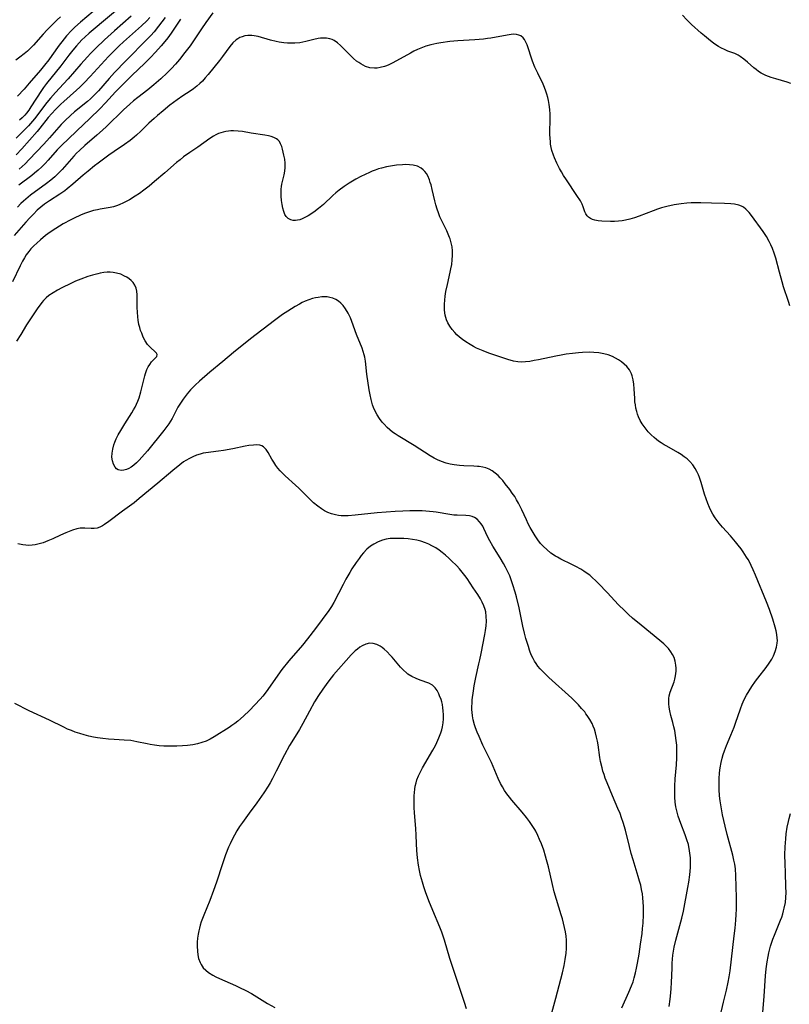
# Model space of a CAD drawing. Units: inches. Extents: x 2075399 to 2080784, y 233206 to 238604.
# Drawn here: x 2076509 to 2076645, y 234295 to 234469 of the extents above; entities that cross this region are included whole.
import ezdxf

# ---------------------------------------------------------------- set-up
doc = ezdxf.new("R2010")
doc.units = ezdxf.units.IN
doc.header["$MEASUREMENT"] = 0
doc.layers.add('c_04_T13S_R19E', color=198, linetype='Continuous')

msp = doc.modelspace()

# ---------------------------------------------------------------- linework, layer by layer
at = {"layer": 'c_04_T13S_R19E'}
for points in [[(2076528.16, 234473.13, 950), (2076520.98, 234467.07, 950), (2076520.19, 234466.36, 950), (2076519.67, 234465.86, 950), (2076519.19, 234465.36, 950), (2076518.73, 234464.84, 950)], [(2076515.93, 234469.97, 954), (2076515.32, 234469.42, 954), (2076514.72, 234468.86, 954), (2076513.54, 234467.68, 954), (2076512.81, 234466.9, 954), (2076511.11, 234464.94, 954), (2076510.38, 234464.18, 954), (2076510.06, 234463.88, 954), (2076509.5, 234463.39, 954), (2076508.74, 234462.8, 954), (2076508.03, 234462.29, 954)], [(2076528.4, 234470.1, 948), (2076525.44, 234467.46, 948), (2076523.7, 234465.87, 948), (2076522.16, 234464.41, 948), (2076521.23, 234463.48, 948), (2076520.68, 234462.9, 948), (2076519.49, 234461.57, 948), (2076517.26, 234459, 948), (2076516.46, 234458.12, 948), (2076515, 234456.58, 948), (2076514.12, 234455.59, 948), (2076513.47, 234454.8, 948), (2076511.31, 234451.9, 948), (2076510.62, 234451.08, 948), (2076510.23, 234450.66, 948), (2076508.06, 234448.49, 948)], [(2076531.73, 234469.83, 946), (2076531.16, 234469.23, 946), (2076530.24, 234468.34, 946), (2076527.07, 234465.51, 946), (2076526.29, 234464.8, 946), (2076525.61, 234464.15, 946), (2076524.42, 234462.91, 946), (2076521.18, 234459.39, 946), (2076520.09, 234458.28, 946), (2076519.3, 234457.51, 946), (2076518.73, 234456.98, 946), (2076516.47, 234454.99, 946), (2076515.98, 234454.53, 946), (2076515.02, 234453.58, 946), (2076514.36, 234452.87, 946), (2076513.73, 234452.15, 946), (2076512.23, 234450.24, 946), (2076511.76, 234449.68, 946), (2076509.08, 234446.62, 946), (2076508.09, 234445.54, 946)], [(2076542.84, 234470.69, 940), (2076541.61, 234468.97, 940), (2076540.83, 234467.84, 940), (2076538.81, 234464.84, 940), (2076537.92, 234463.62, 940), (2076536.95, 234462.42, 940), (2076536.24, 234461.61, 940), (2076535.52, 234460.83, 940), (2076534.75, 234460.04, 940), (2076533.62, 234458.97, 940), (2076532.43, 234457.93, 940), (2076531.36, 234457.06, 940), (2076529.58, 234455.68, 940), (2076528.83, 234455.09, 940), (2076528.16, 234454.51, 940), (2076527.06, 234453.48, 940), (2076524.03, 234450.55, 940), (2076523.35, 234449.92, 940), (2076522.33, 234449.01, 940), (2076520.23, 234447.21, 940), (2076519.24, 234446.33, 940), (2076518.72, 234445.83, 940), (2076518.24, 234445.32, 940), (2076516.17, 234442.95, 940), (2076515.55, 234442.3, 940), (2076514.9, 234441.68, 940), (2076514.18, 234441.05, 940), (2076513.44, 234440.45, 940), (2076510.6, 234438.4, 940), (2076509.78, 234437.73, 940), (2076509.34, 234437.33, 940), (2076508.91, 234436.91, 940), (2076508.29, 234436.26, 940)], [(2076521.68, 234470.9, 952), (2076519.46, 234469.03, 952), (2076518.44, 234468.12, 952), (2076517.86, 234467.55, 952), (2076516.99, 234466.6, 952), (2076516.12, 234465.52, 952), (2076515.69, 234464.94, 952), (2076514.39, 234463.13, 952), (2076513.82, 234462.35, 952), (2076513.1, 234461.43, 952), (2076512.37, 234460.54, 952), (2076510.39, 234458.21, 952), (2076509.49, 234457.18, 952), (2076508.32, 234455.9, 952)], [(2076537.12, 234469.56, 942), (2076535.61, 234467.26, 942), (2076535.04, 234466.46, 942), (2076534.66, 234465.96, 942), (2076533.73, 234464.82, 942), (2076532.73, 234463.71, 942), (2076531.84, 234462.77, 942), (2076530.83, 234461.76, 942), (2076528.52, 234459.56, 942), (2076526.62, 234457.7, 942), (2076525.62, 234456.66, 942), (2076523.88, 234454.72, 942), (2076522.86, 234453.69, 942), (2076521.07, 234451.99, 942), (2076518.81, 234449.77, 942), (2076517.24, 234448.32, 942), (2076516.17, 234447.3, 942), (2076515.34, 234446.43, 942), (2076513.75, 234444.63, 942), (2076513.18, 234444.02, 942), (2076512.61, 234443.44, 942), (2076511.98, 234442.85, 942), (2076511.32, 234442.29, 942), (2076510.83, 234441.91, 942), (2076508.53, 234440.2, 942)], [(2076534.42, 234469.86, 944), (2076533.85, 234469.06, 944), (2076533.26, 234468.28, 944), (2076532.47, 234467.31, 944), (2076531.9, 234466.66, 944), (2076531.32, 234466.04, 944), (2076527.43, 234462.15, 944), (2076525.47, 234460.08, 944), (2076524.53, 234459.07, 944), (2076522.63, 234456.89, 944), (2076522.11, 234456.33, 944), (2076521.68, 234455.9, 944), (2076521.22, 234455.46, 944), (2076520.65, 234454.97, 944), (2076518.4, 234453.15, 944), (2076517.65, 234452.52, 944), (2076516.71, 234451.64, 944), (2076516.03, 234450.93, 944), (2076513.98, 234448.56, 944), (2076512.94, 234447.42, 944), (2076510.39, 234444.7, 944), (2076509.65, 234443.95, 944), (2076509.14, 234443.47, 944), (2076508.61, 234443.01, 944)], [(2076645.1, 234458.19, 940), (2076644.44, 234458.41, 940), (2076642.44, 234458.96, 940), (2076641.6, 234459.22, 940), (2076641.11, 234459.4, 940), (2076640.63, 234459.59, 940), (2076639.85, 234459.98, 940), (2076639.37, 234460.28, 940), (2076638.92, 234460.61, 940), (2076638.55, 234460.91, 940), (2076637.4, 234461.96, 940), (2076636.78, 234462.49, 940), (2076636.13, 234462.96, 940), (2076635.75, 234463.17, 940), (2076635.17, 234463.44, 940), (2076633.95, 234463.9, 940), (2076633.44, 234464.11, 940), (2076632.68, 234464.48, 940), (2076632.27, 234464.71, 940), (2076631.82, 234464.99, 940), (2076631.38, 234465.3, 940), (2076630.87, 234465.68, 940), (2076629.78, 234466.57, 940), (2076629.19, 234467.09, 940), (2076627.52, 234468.59, 940), (2076626.68, 234469.41, 940), (2076625.93, 234470.23, 940)], [(2076644.9, 234418.83, 938), (2076644.66, 234419.63, 938), (2076643.8, 234422.22, 938), (2076643.53, 234423.08, 938), (2076643.05, 234424.78, 938), (2076642.42, 234427.24, 938), (2076642.13, 234428.18, 938), (2076641.82, 234429, 938), (2076641.55, 234429.62, 938), (2076641.25, 234430.21, 938), (2076640.74, 234431.11, 938), (2076640.17, 234431.97, 938), (2076638.1, 234434.84, 938), (2076637.7, 234435.34, 938), (2076637.51, 234435.55, 938), (2076637.11, 234435.95, 938), (2076636.68, 234436.28, 938), (2076636.33, 234436.49, 938), (2076635.89, 234436.66, 938), (2076635.1, 234436.83, 938), (2076634.47, 234436.9, 938), (2076633.35, 234436.94, 938), (2076631.07, 234436.98, 938), (2076629.14, 234437.05, 938), (2076628.21, 234437.06, 938), (2076627.45, 234437.05, 938), (2076626.68, 234437, 938), (2076625.7, 234436.9, 938), (2076624.46, 234436.7, 938), (2076623.14, 234436.42, 938), (2076622.19, 234436.16, 938), (2076621.48, 234435.94, 938), (2076620.74, 234435.67, 938), (2076618.23, 234434.68, 938), (2076617.4, 234434.39, 938), (2076616.62, 234434.15, 938), (2076615.84, 234433.97, 938), (2076615.26, 234433.86, 938), (2076614.57, 234433.79, 938), (2076613.88, 234433.76, 938), (2076613.2, 234433.77, 938), (2076611.62, 234433.83, 938), (2076611, 234433.89, 938), (2076610.43, 234433.99, 938), (2076609.99, 234434.12, 938), (2076609.64, 234434.28, 938), (2076609.31, 234434.5, 938), (2076609.03, 234434.77, 938), (2076608.8, 234435.1, 938), (2076608.63, 234435.47, 938), (2076608.33, 234436.36, 938), (2076608.16, 234436.82, 938), (2076607.86, 234437.41, 938), (2076607.25, 234438.37, 938), (2076605.39, 234441.11, 938), (2076604.88, 234441.89, 938), (2076604.51, 234442.51, 938), (2076604.17, 234443.15, 938), (2076603.71, 234444.06, 938), (2076603.28, 234445, 938), (2076603.09, 234445.49, 938), (2076602.82, 234446.31, 938), (2076602.69, 234446.87, 938), (2076602.59, 234447.44, 938), (2076602.54, 234447.86, 938), (2076602.48, 234448.51, 938), (2076602.46, 234449.16, 938), (2076602.52, 234452.2, 938), (2076602.51, 234452.71, 938), (2076602.44, 234453.58, 938), (2076602.33, 234454.45, 938), (2076602.21, 234455.13, 938), (2076602.07, 234455.71, 938), (2076601.92, 234456.29, 938), (2076601.75, 234456.81, 938), (2076601.52, 234457.44, 938), (2076601.25, 234458.06, 938), (2076600.3, 234459.97, 938), (2076599.82, 234461.05, 938), (2076599.4, 234462.13, 938), (2076598.43, 234464.99, 938), (2076598.17, 234465.58, 938), (2076597.96, 234465.93, 938), (2076597.72, 234466.24, 938), (2076597.31, 234466.58, 938), (2076596.95, 234466.74, 938), (2076596.56, 234466.83, 938), (2076596.09, 234466.86, 938), (2076595.6, 234466.83, 938), (2076594.89, 234466.72, 938), (2076592.03, 234466.2, 938), (2076591.42, 234466.11, 938), (2076590.73, 234466.03, 938), (2076589.16, 234465.9, 938), (2076586.18, 234465.72, 938), (2076584.77, 234465.58, 938), (2076583.15, 234465.35, 938), (2076582.47, 234465.22, 938), (2076581.43, 234464.99, 938), (2076580.54, 234464.75, 938), (2076579.63, 234464.43, 938), (2076579.07, 234464.19, 938), (2076578.41, 234463.87, 938), (2076577.81, 234463.55, 938), (2076574.66, 234461.81, 938), (2076573.99, 234461.48, 938), (2076573.58, 234461.31, 938), (2076573.2, 234461.17, 938), (2076572.45, 234460.97, 938), (2076571.93, 234460.9, 938), (2076571.41, 234460.87, 938), (2076570.59, 234460.95, 938), (2076569.84, 234461.19, 938), (2076569.42, 234461.39, 938), (2076569.01, 234461.62, 938), (2076568.64, 234461.87, 938), (2076568.28, 234462.14, 938), (2076567.71, 234462.61, 938), (2076567.26, 234463.03, 938), (2076566.82, 234463.47, 938), (2076565.44, 234464.9, 938), (2076564.89, 234465.38, 938), (2076564.3, 234465.77, 938), (2076563.93, 234465.95, 938), (2076563.51, 234466.08, 938), (2076562.97, 234466.17, 938), (2076562.42, 234466.19, 938), (2076561.86, 234466.16, 938), (2076561.49, 234466.11, 938), (2076560.71, 234465.94, 938), (2076559.31, 234465.58, 938), (2076558.77, 234465.45, 938), (2076558.23, 234465.36, 938), (2076557.35, 234465.28, 938), (2076556.7, 234465.27, 938), (2076556.04, 234465.31, 938), (2076555.41, 234465.36, 938), (2076554.58, 234465.49, 938), (2076554.05, 234465.59, 938), (2076553.03, 234465.83, 938), (2076550.84, 234466.46, 938), (2076550.17, 234466.6, 938), (2076549.73, 234466.66, 938), (2076549.39, 234466.68, 938), (2076549.04, 234466.66, 938), (2076548.53, 234466.58, 938), (2076548.03, 234466.43, 938), (2076547.64, 234466.27, 938), (2076547.27, 234466.06, 938), (2076547, 234465.87, 938), (2076546.41, 234465.33, 938), (2076545.86, 234464.69, 938), (2076544.58, 234462.96, 938), (2076544, 234462.21, 938), (2076542.01, 234459.73, 938), (2076541.51, 234459.15, 938), (2076541, 234458.59, 938), (2076540.56, 234458.15, 938), (2076540.03, 234457.69, 938), (2076539.44, 234457.24, 938), (2076538.83, 234456.82, 938), (2076537.55, 234455.97, 938), (2076536.55, 234455.27, 938), (2076535.27, 234454.31, 938), (2076534.05, 234453.35, 938), (2076533.03, 234452.49, 938), (2076532.47, 234451.99, 938), (2076531.54, 234451.13, 938), (2076530.11, 234449.73, 938), (2076529.33, 234449.01, 938), (2076528.95, 234448.68, 938), (2076528.2, 234448.07, 938), (2076527.24, 234447.38, 938), (2076525.4, 234446.13, 938), (2076524.44, 234445.47, 938), (2076522.56, 234444.1, 938), (2076521.93, 234443.61, 938), (2076520.81, 234442.68, 938), (2076519.91, 234441.92, 938), (2076518.08, 234440.33, 938), (2076517.11, 234439.54, 938), (2076516.65, 234439.2, 938), (2076515.78, 234438.59, 938), (2076513.95, 234437.42, 938), (2076513.05, 234436.8, 938), (2076512.4, 234436.28, 938), (2076511.77, 234435.73, 938), (2076511.1, 234435.08, 938), (2076510.46, 234434.4, 938), (2076509.79, 234433.64, 938), (2076507.72, 234431.25, 938)], [(2076518.73, 234464.84, 950), (2076518.09, 234464.06, 950), (2076517.39, 234463.18, 950), (2076515.97, 234461.31, 950), (2076513.44, 234458.18, 950), (2076512.9, 234457.44, 950), (2076512.55, 234456.94, 950), (2076510.68, 234454.01, 950), (2076510.3, 234453.45, 950), (2076509.89, 234452.93, 950), (2076509.57, 234452.56, 950), (2076509.12, 234452.1, 950), (2076508.66, 234451.67, 950)], [(2076632.57, 234293.17, 936), (2076633.15, 234295.68, 936), (2076633.68, 234297.8, 936), (2076634.01, 234299.24, 936), (2076634.18, 234300.15, 936), (2076634.34, 234301.2, 936), (2076634.59, 234303.28, 936), (2076635.07, 234307.41, 936), (2076635.21, 234308.76, 936), (2076635.33, 234310.21, 936), (2076635.4, 234311.17, 936), (2076635.44, 234312.15, 936), (2076635.46, 234314.17, 936), (2076635.43, 234316.08, 936), (2076635.35, 234318.09, 936), (2076635.26, 234319.24, 936), (2076635.14, 234320.09, 936), (2076635.01, 234320.82, 936), (2076634.8, 234321.7, 936), (2076633.82, 234325.32, 936), (2076633.45, 234326.8, 936), (2076633.01, 234328.79, 936), (2076632.8, 234329.88, 936), (2076632.68, 234330.59, 936), (2076632.58, 234331.31, 936), (2076632.48, 234332.2, 936), (2076632.41, 234333.29, 936), (2076632.39, 234334.61, 936), (2076632.4, 234335.16, 936), (2076632.48, 234336.23, 936), (2076632.59, 234337.14, 936), (2076632.75, 234338.09, 936), (2076632.93, 234338.83, 936), (2076633.12, 234339.5, 936), (2076633.34, 234340.15, 936), (2076633.7, 234341.1, 936), (2076634.48, 234342.93, 936), (2076635.04, 234344.3, 936), (2076635.29, 234345.01, 936), (2076636.15, 234347.56, 936), (2076636.47, 234348.39, 936), (2076636.83, 234349.21, 936), (2076637.21, 234349.96, 936), (2076637.68, 234350.76, 936), (2076638.18, 234351.53, 936), (2076638.82, 234352.44, 936), (2076639.25, 234353.01, 936), (2076640.73, 234354.89, 936), (2076641.25, 234355.62, 936), (2076641.72, 234356.37, 936), (2076642.02, 234356.95, 936), (2076642.33, 234357.71, 936), (2076642.56, 234358.49, 936), (2076642.67, 234359.19, 936), (2076642.69, 234359.63, 936), (2076642.67, 234360.08, 936), (2076642.59, 234360.72, 936), (2076642.45, 234361.36, 936), (2076642.29, 234362.02, 936), (2076641.87, 234363.43, 936), (2076641.29, 234365.15, 936), (2076640.79, 234366.46, 936), (2076638.83, 234371.18, 936), (2076638.43, 234372.13, 936), (2076638.06, 234372.93, 936), (2076637.81, 234373.44, 936), (2076637.53, 234373.95, 936), (2076637.26, 234374.39, 936), (2076636.63, 234375.34, 936), (2076636.26, 234375.86, 936), (2076635.74, 234376.53, 936), (2076635.28, 234377.09, 936), (2076634.38, 234378.13, 936), (2076632.99, 234379.7, 936), (2076632.42, 234380.38, 936), (2076632.06, 234380.85, 936), (2076631.71, 234381.33, 936), (2076631.29, 234381.98, 936), (2076630.92, 234382.65, 936), (2076630.67, 234383.15, 936), (2076630.37, 234383.86, 936), (2076630.09, 234384.68, 936), (2076629.83, 234385.51, 936), (2076629.24, 234387.58, 936), (2076628.93, 234388.49, 936), (2076628.75, 234388.93, 936), (2076628.47, 234389.51, 936), (2076628.16, 234390.06, 936), (2076627.71, 234390.71, 936), (2076627.21, 234391.3, 936), (2076626.95, 234391.55, 936), (2076626.71, 234391.77, 936), (2076626.21, 234392.16, 936), (2076625.67, 234392.53, 936), (2076625.11, 234392.87, 936), (2076623.12, 234393.99, 936), (2076622.67, 234394.26, 936), (2076622.16, 234394.59, 936), (2076621.67, 234394.92, 936), (2076621.31, 234395.19, 936), (2076620.89, 234395.54, 936), (2076620.35, 234396.04, 936), (2076619.84, 234396.58, 936), (2076619.28, 234397.25, 936), (2076618.79, 234397.96, 936), (2076618.45, 234398.53, 936), (2076618.12, 234399.23, 936), (2076617.95, 234399.68, 936), (2076617.81, 234400.15, 936), (2076617.67, 234400.72, 936), (2076617.57, 234401.31, 936), (2076617.5, 234401.88, 936), (2076617.46, 234402.46, 936), (2076617.37, 234404.17, 936), (2076617.3, 234405, 936), (2076617.2, 234405.75, 936), (2076617.02, 234406.46, 936), (2076616.88, 234406.82, 936), (2076616.52, 234407.49, 936), (2076616.05, 234408.09, 936), (2076615.61, 234408.54, 936), (2076615.12, 234408.95, 936), (2076614.59, 234409.31, 936), (2076614.07, 234409.61, 936), (2076613.53, 234409.87, 936), (2076612.74, 234410.16, 936), (2076612, 234410.36, 936), (2076611.11, 234410.52, 936), (2076610.21, 234410.6, 936), (2076609.49, 234410.63, 936), (2076608.25, 234410.59, 936), (2076607.52, 234410.53, 936), (2076606.48, 234410.43, 936), (2076605.34, 234410.28, 936), (2076604.44, 234410.14, 936), (2076603.48, 234409.96, 936), (2076600.46, 234409.3, 936), (2076599.69, 234409.14, 936), (2076598.91, 234409.01, 936), (2076598.17, 234408.93, 936), (2076597.44, 234408.9, 936), (2076596.77, 234408.95, 936), (2076596, 234409.07, 936), (2076595.01, 234409.34, 936), (2076591.66, 234410.47, 936), (2076590.66, 234410.85, 936), (2076590.07, 234411.1, 936), (2076589.49, 234411.38, 936), (2076588.92, 234411.67, 936), (2076588.36, 234411.98, 936), (2076587.62, 234412.45, 936), (2076587.03, 234412.86, 936), (2076586.48, 234413.31, 936), (2076586.01, 234413.72, 936), (2076585.63, 234414.12, 936), (2076585.16, 234414.67, 936), (2076584.74, 234415.25, 936), (2076584.43, 234415.81, 936), (2076584.17, 234416.39, 936), (2076583.96, 234417.19, 936), (2076583.84, 234418.06, 936), (2076583.82, 234418.59, 936), (2076583.83, 234419.13, 936), (2076583.87, 234419.82, 936), (2076583.95, 234420.52, 936), (2076584.08, 234421.36, 936), (2076584.33, 234422.6, 936), (2076584.83, 234424.78, 936), (2076584.96, 234425.39, 936), (2076585.09, 234426.16, 936), (2076585.19, 234426.96, 936), (2076585.24, 234427.76, 936), (2076585.25, 234428.12, 936), (2076585.23, 234428.54, 936), (2076585.15, 234429.27, 936), (2076585.01, 234429.98, 936), (2076584.81, 234430.67, 936), (2076584.72, 234430.95, 936), (2076584.48, 234431.54, 936), (2076584.21, 234432.12, 936), (2076583.34, 234433.86, 936), (2076583.02, 234434.57, 936), (2076582.75, 234435.26, 936), (2076582.52, 234435.96, 936), (2076582.31, 234436.68, 936), (2076582.12, 234437.4, 936), (2076581.65, 234439.42, 936), (2076581.45, 234440.21, 936), (2076581.3, 234440.68, 936), (2076581.14, 234441.13, 936), (2076580.85, 234441.81, 936), (2076580.62, 234442.22, 936), (2076580.35, 234442.59, 936), (2076580.04, 234442.92, 936), (2076579.7, 234443.2, 936), (2076579.02, 234443.54, 936), (2076578.28, 234443.72, 936), (2076577.64, 234443.79, 936), (2076576.97, 234443.81, 936), (2076576.39, 234443.79, 936), (2076575.31, 234443.71, 936), (2076574.63, 234443.62, 936), (2076573.55, 234443.43, 936), (2076572.69, 234443.21, 936), (2076572.14, 234443.04, 936), (2076571.58, 234442.85, 936), (2076571.02, 234442.63, 936), (2076570.55, 234442.44, 936), (2076569.77, 234442.08, 936), (2076569, 234441.69, 936), (2076568.15, 234441.25, 936), (2076566.97, 234440.55, 936), (2076566.05, 234439.94, 936), (2076565.16, 234439.28, 936), (2076564.6, 234438.82, 936), (2076564.07, 234438.35, 936), (2076562.41, 234436.78, 936), (2076561.55, 234436.05, 936), (2076560.7, 234435.41, 936), (2076559.69, 234434.76, 936), (2076559.11, 234434.44, 936), (2076558.67, 234434.23, 936), (2076558.22, 234434.07, 936), (2076557.84, 234433.98, 936), (2076557.47, 234433.94, 936), (2076557.04, 234433.95, 936), (2076556.64, 234434.04, 936), (2076556.19, 234434.26, 936), (2076555.79, 234434.65, 936), (2076555.59, 234435.01, 936), (2076555.38, 234435.53, 936), (2076555.23, 234436.11, 936), (2076555.11, 234436.74, 936), (2076555.01, 234437.48, 936), (2076554.95, 234438.26, 936), (2076554.93, 234439.03, 936), (2076554.94, 234439.48, 936), (2076554.98, 234439.92, 936), (2076555.05, 234440.37, 936), (2076555.44, 234442.02, 936), (2076555.56, 234442.64, 936), (2076555.63, 234443.3, 936), (2076555.63, 234444.05, 936), (2076555.56, 234444.77, 936), (2076555.43, 234445.46, 936), (2076555.17, 234446.54, 936), (2076555.02, 234447.04, 936), (2076554.84, 234447.49, 936), (2076554.61, 234447.89, 936), (2076554.36, 234448.18, 936), (2076554.08, 234448.39, 936), (2076553.66, 234448.6, 936), (2076553.19, 234448.76, 936), (2076552.68, 234448.89, 936), (2076552.05, 234449.01, 936), (2076549.61, 234449.39, 936), (2076548.07, 234449.65, 936), (2076547.32, 234449.75, 936), (2076546.51, 234449.8, 936), (2076546.05, 234449.78, 936), (2076545.6, 234449.75, 936), (2076545.14, 234449.68, 936), (2076544.69, 234449.58, 936), (2076543.87, 234449.3, 936), (2076543.37, 234449.06, 936), (2076542.98, 234448.84, 936), (2076542.34, 234448.42, 936), (2076540.21, 234446.9, 936), (2076538.75, 234445.93, 936), (2076537.67, 234445.18, 936), (2076537.04, 234444.68, 936), (2076536.43, 234444.16, 936), (2076534.38, 234442.36, 936), (2076532.54, 234440.8, 936), (2076531.59, 234440.01, 936), (2076530.65, 234439.29, 936), (2076529.87, 234438.73, 936), (2076529.11, 234438.22, 936), (2076528.13, 234437.61, 936), (2076527.05, 234437.04, 936), (2076526.29, 234436.7, 936), (2076525.78, 234436.52, 936), (2076525.27, 234436.36, 936), (2076524.69, 234436.23, 936), (2076522.91, 234435.93, 936), (2076522.43, 234435.84, 936), (2076521.76, 234435.68, 936), (2076520.86, 234435.41, 936), (2076520.15, 234435.15, 936), (2076519.45, 234434.86, 936), (2076518.32, 234434.35, 936), (2076517.75, 234434.07, 936), (2076516.38, 234433.33, 936), (2076515.06, 234432.54, 936), (2076514.05, 234431.88, 936), (2076513.26, 234431.29, 936), (2076512.36, 234430.54, 936), (2076511.71, 234429.94, 936), (2076511.18, 234429.43, 936), (2076510.68, 234428.9, 936), (2076510.28, 234428.43, 936), (2076509.86, 234427.86, 936), (2076509.51, 234427.32, 936), (2076509.19, 234426.75, 936), (2076508.77, 234425.91, 936), (2076507.44, 234423.11, 936)], [(2076623.56, 234294.89, 934), (2076623.76, 234296.21, 934), (2076623.87, 234297.3, 934), (2076623.92, 234298.08, 934), (2076623.98, 234299.17, 934), (2076624.06, 234301.69, 934), (2076624.11, 234302.58, 934), (2076624.23, 234303.98, 934), (2076624.32, 234304.68, 934), (2076624.45, 234305.42, 934), (2076624.72, 234306.65, 934), (2076625.62, 234309.86, 934), (2076625.8, 234310.54, 934), (2076626.08, 234311.77, 934), (2076626.86, 234315.95, 934), (2076627.02, 234316.89, 934), (2076627.2, 234318.21, 934), (2076627.31, 234319.51, 934), (2076627.33, 234320.33, 934), (2076627.3, 234321.19, 934), (2076627.23, 234322.04, 934), (2076627.1, 234322.88, 934), (2076627.04, 234323.17, 934), (2076626.95, 234323.54, 934), (2076626.7, 234324.41, 934), (2076626.4, 234325.27, 934), (2076625.62, 234327.25, 934), (2076625.37, 234327.92, 934), (2076625.14, 234328.6, 934), (2076624.95, 234329.29, 934), (2076624.75, 234330.2, 934), (2076624.62, 234331.07, 934), (2076624.55, 234331.94, 934), (2076624.53, 234332.44, 934), (2076624.53, 234333.16, 934), (2076624.55, 234333.88, 934), (2076624.63, 234335.18, 934), (2076624.83, 234337.63, 934), (2076624.9, 234338.91, 934), (2076624.92, 234339.66, 934), (2076624.92, 234340.41, 934), (2076624.89, 234341.16, 934), (2076624.82, 234341.97, 934), (2076624.7, 234342.85, 934), (2076624.54, 234343.72, 934), (2076624.4, 234344.38, 934), (2076624.21, 234345.14, 934), (2076623.86, 234346.38, 934), (2076623.66, 234347.23, 934), (2076623.55, 234347.84, 934), (2076623.49, 234348.44, 934), (2076623.47, 234348.84, 934), (2076623.49, 234349.36, 934), (2076623.56, 234349.86, 934), (2076623.73, 234350.49, 934), (2076624.42, 234352.36, 934), (2076624.56, 234352.82, 934), (2076624.69, 234353.42, 934), (2076624.78, 234354.24, 934), (2076624.79, 234354.77, 934), (2076624.74, 234355.31, 934), (2076624.62, 234355.99, 934), (2076624.41, 234356.65, 934), (2076624.17, 234357.16, 934), (2076623.86, 234357.65, 934), (2076623.41, 234358.23, 934), (2076623.03, 234358.65, 934), (2076622.61, 234359.05, 934), (2076621.93, 234359.64, 934), (2076618.6, 234362.33, 934), (2076617.09, 234363.6, 934), (2076616.36, 234364.26, 934), (2076615.64, 234364.94, 934), (2076614.62, 234365.97, 934), (2076612.56, 234368.11, 934), (2076611.05, 234369.73, 934), (2076610.54, 234370.25, 934), (2076610.02, 234370.74, 934), (2076609.5, 234371.18, 934), (2076609.05, 234371.52, 934), (2076608.49, 234371.9, 934), (2076607.91, 234372.24, 934), (2076607.02, 234372.73, 934), (2076606.36, 234373.07, 934), (2076604.42, 234374.04, 934), (2076603.78, 234374.39, 934), (2076603.44, 234374.59, 934), (2076602.65, 234375.12, 934), (2076601.91, 234375.72, 934), (2076601.34, 234376.25, 934), (2076600.82, 234376.81, 934), (2076600.32, 234377.44, 934), (2076599.83, 234378.15, 934), (2076599.3, 234379.03, 934), (2076598.96, 234379.65, 934), (2076598.63, 234380.28, 934), (2076598.3, 234380.97, 934), (2076597.49, 234382.77, 934), (2076597.21, 234383.35, 934), (2076596.9, 234383.95, 934), (2076596.57, 234384.53, 934), (2076596.23, 234385.09, 934), (2076595.8, 234385.72, 934), (2076595.36, 234386.33, 934), (2076594.57, 234387.38, 934), (2076594.14, 234387.92, 934), (2076593.69, 234388.44, 934), (2076593.3, 234388.83, 934), (2076592.79, 234389.27, 934), (2076592.24, 234389.66, 934), (2076591.71, 234389.94, 934), (2076591.14, 234390.16, 934), (2076590.57, 234390.31, 934), (2076589.97, 234390.41, 934), (2076589.63, 234390.45, 934), (2076589.01, 234390.49, 934), (2076587.23, 234390.56, 934), (2076586.46, 234390.61, 934), (2076585.52, 234390.71, 934), (2076584.81, 234390.85, 934), (2076584.12, 234391.04, 934), (2076583.3, 234391.32, 934), (2076582.61, 234391.61, 934), (2076582, 234391.91, 934), (2076581.29, 234392.31, 934), (2076578.44, 234394.12, 934), (2076575.64, 234395.83, 934), (2076575.12, 234396.17, 934), (2076574.62, 234396.52, 934), (2076574.15, 234396.9, 934), (2076573.7, 234397.31, 934), (2076573.12, 234397.93, 934), (2076572.81, 234398.29, 934), (2076572.35, 234398.9, 934), (2076571.93, 234399.54, 934), (2076571.57, 234400.2, 934), (2076571.26, 234400.88, 934), (2076571.1, 234401.32, 934), (2076570.83, 234402.27, 934), (2076570.66, 234403.11, 934), (2076570.51, 234403.97, 934), (2076570.11, 234406.74, 934), (2076569.83, 234409.08, 934), (2076569.71, 234409.75, 934), (2076569.62, 234410.15, 934), (2076569.44, 234410.75, 934), (2076569.23, 234411.33, 934), (2076568.23, 234413.75, 934), (2076567.44, 234416.07, 934), (2076567.19, 234416.69, 934), (2076566.79, 234417.52, 934), (2076566.33, 234418.3, 934), (2076565.89, 234418.87, 934), (2076565.49, 234419.29, 934), (2076565.06, 234419.65, 934), (2076564.58, 234419.96, 934), (2076564.07, 234420.2, 934), (2076563.56, 234420.34, 934), (2076563.04, 234420.42, 934), (2076562.7, 234420.44, 934), (2076562.1, 234420.42, 934), (2076561.5, 234420.34, 934), (2076560.99, 234420.24, 934), (2076560.48, 234420.11, 934), (2076559.83, 234419.9, 934), (2076559.19, 234419.64, 934), (2076558.65, 234419.4, 934), (2076558.18, 234419.16, 934), (2076557.39, 234418.71, 934), (2076556.1, 234417.92, 934), (2076555.17, 234417.29, 934), (2076553.77, 234416.26, 934), (2076549.5, 234412.99, 934), (2076546.5, 234410.59, 934), (2076544.6, 234409, 934), (2076542.3, 234407.13, 934), (2076540.46, 234405.53, 934), (2076539.71, 234404.83, 934), (2076539.31, 234404.41, 934), (2076538.92, 234403.98, 934), (2076538.32, 234403.27, 934), (2076537.6, 234402.33, 934), (2076537.11, 234401.63, 934), (2076536.68, 234400.91, 934), (2076535.66, 234398.94, 934), (2076535.36, 234398.42, 934), (2076535.05, 234397.94, 934), (2076534.72, 234397.47, 934), (2076534.18, 234396.77, 934), (2076531.27, 234393.2, 934), (2076530.29, 234392.06, 934), (2076529.81, 234391.55, 934), (2076529.33, 234391.08, 934), (2076528.88, 234390.68, 934), (2076528.42, 234390.33, 934), (2076527.96, 234390.05, 934), (2076527.56, 234389.88, 934), (2076527.08, 234389.76, 934), (2076526.63, 234389.74, 934), (2076526.11, 234389.86, 934), (2076525.82, 234390.03, 934), (2076525.57, 234390.29, 934), (2076525.27, 234390.81, 934), (2076525.08, 234391.45, 934), (2076525.01, 234392.1, 934), (2076525.03, 234392.78, 934), (2076525.14, 234393.5, 934), (2076525.32, 234394.23, 934), (2076525.49, 234394.71, 934), (2076525.74, 234395.31, 934), (2076526.13, 234396.05, 934), (2076526.55, 234396.78, 934), (2076527.26, 234397.95, 934), (2076528.54, 234399.92, 934), (2076528.84, 234400.42, 934), (2076529.11, 234400.92, 934), (2076529.35, 234401.44, 934), (2076529.59, 234402, 934), (2076529.79, 234402.58, 934), (2076530.11, 234403.65, 934), (2076530.81, 234406.43, 934), (2076530.93, 234406.85, 934), (2076531.2, 234407.57, 934), (2076531.43, 234408.04, 934), (2076531.68, 234408.47, 934), (2076532.01, 234408.91, 934), (2076532.67, 234409.58, 934), (2076532.93, 234409.9, 934), (2076533.01, 234410.22, 934), (2076532.89, 234410.49, 934), (2076532.59, 234410.79, 934), (2076531.86, 234411.4, 934), (2076531.32, 234412.02, 934), (2076530.89, 234412.67, 934), (2076530.67, 234413.07, 934), (2076530.46, 234413.49, 934), (2076530.26, 234413.98, 934), (2076530.07, 234414.48, 934), (2076529.91, 234415.01, 934), (2076529.77, 234415.55, 934), (2076529.63, 234416.31, 934), (2076529.56, 234416.88, 934), (2076529.5, 234417.72, 934), (2076529.47, 234418.56, 934), (2076529.49, 234420.18, 934), (2076529.47, 234420.81, 934), (2076529.42, 234421.42, 934), (2076529.3, 234421.98, 934), (2076529.08, 234422.5, 934), (2076528.75, 234422.98, 934), (2076528.41, 234423.32, 934), (2076528.02, 234423.63, 934), (2076527.65, 234423.88, 934), (2076527.24, 234424.1, 934), (2076526.55, 234424.41, 934), (2076525.81, 234424.64, 934), (2076525.21, 234424.74, 934), (2076524.7, 234424.77, 934), (2076524.18, 234424.77, 934), (2076523.56, 234424.71, 934), (2076522.94, 234424.61, 934), (2076522.49, 234424.52, 934), (2076521.55, 234424.27, 934), (2076520.76, 234424.03, 934), (2076519.5, 234423.58, 934), (2076518.58, 234423.2, 934), (2076517.72, 234422.81, 934), (2076516.15, 234422.04, 934), (2076515.36, 234421.61, 934), (2076514.6, 234421.16, 934), (2076513.85, 234420.64, 934), (2076513.37, 234420.23, 934), (2076512.92, 234419.79, 934), (2076512.59, 234419.41, 934), (2076512.28, 234419.01, 934), (2076511.91, 234418.49, 934), (2076509.92, 234415.45, 934), (2076508.86, 234413.78, 934), (2076508.12, 234412.56, 934)], [(2076615.19, 234294.66, 932), (2076616.44, 234297.43, 932), (2076616.89, 234298.56, 932), (2076617.16, 234299.28, 932), (2076617.38, 234299.99, 932), (2076617.61, 234300.84, 932), (2076617.8, 234301.7, 932), (2076617.98, 234302.57, 932), (2076618.25, 234304.17, 932), (2076618.51, 234305.92, 932), (2076618.77, 234307.81, 932), (2076618.86, 234308.71, 932), (2076618.94, 234309.67, 932), (2076619.01, 234311.16, 932), (2076619.01, 234312.59, 932), (2076618.98, 234313.37, 932), (2076618.91, 234314.12, 932), (2076618.82, 234314.86, 932), (2076618.68, 234315.61, 932), (2076618.52, 234316.36, 932), (2076618.32, 234317.1, 932), (2076618.1, 234317.88, 932), (2076617.18, 234320.87, 932), (2076616.86, 234321.96, 932), (2076616.53, 234323.21, 932), (2076615.83, 234326.11, 932), (2076615.44, 234327.45, 932), (2076615.15, 234328.3, 932), (2076614.87, 234329.06, 932), (2076614.49, 234329.96, 932), (2076613.52, 234332.19, 932), (2076612.56, 234334.49, 932), (2076612.26, 234335.29, 932), (2076612.03, 234335.95, 932), (2076611.85, 234336.55, 932), (2076611.68, 234337.15, 932), (2076611.43, 234338.27, 932), (2076611.31, 234338.94, 932), (2076610.98, 234341.17, 932), (2076610.87, 234341.86, 932), (2076610.73, 234342.54, 932), (2076610.54, 234343.34, 932), (2076610.33, 234343.98, 932), (2076610.14, 234344.47, 932), (2076609.93, 234344.94, 932), (2076609.53, 234345.67, 932), (2076609.08, 234346.37, 932), (2076608.84, 234346.7, 932), (2076608.61, 234347, 932), (2076608.07, 234347.64, 932), (2076607.5, 234348.26, 932), (2076606.92, 234348.85, 932), (2076606.33, 234349.42, 932), (2076602.25, 234353.12, 932), (2076601.31, 234354.02, 932), (2076600.73, 234354.66, 932), (2076600.35, 234355.11, 932), (2076600.01, 234355.58, 932), (2076599.73, 234356.01, 932), (2076599.48, 234356.46, 932), (2076599.22, 234357.01, 932), (2076598.99, 234357.58, 932), (2076598.85, 234357.96, 932), (2076598.66, 234358.56, 932), (2076598.23, 234360.02, 932), (2076597.98, 234360.95, 932), (2076597.69, 234362.18, 932), (2076597.01, 234365.42, 932), (2076596.54, 234367.38, 932), (2076596.32, 234368.18, 932), (2076595.92, 234369.51, 932), (2076595.61, 234370.4, 932), (2076595.35, 234371.07, 932), (2076594.97, 234371.92, 932), (2076594.63, 234372.59, 932), (2076594.27, 234373.25, 932), (2076593.66, 234374.26, 932), (2076592.38, 234376.33, 932), (2076591.84, 234377.28, 932), (2076591.51, 234377.92, 932), (2076590.78, 234379.48, 932), (2076590.57, 234379.86, 932), (2076590.31, 234380.28, 932), (2076590.03, 234380.65, 932), (2076589.6, 234381.08, 932), (2076589.12, 234381.38, 932), (2076588.7, 234381.55, 932), (2076588.25, 234381.67, 932), (2076587.62, 234381.75, 932), (2076586.03, 234381.8, 932), (2076585.45, 234381.84, 932), (2076584.76, 234381.92, 932), (2076582.35, 234382.33, 932), (2076581.79, 234382.41, 932), (2076580.49, 234382.54, 932), (2076579.84, 234382.57, 932), (2076579.04, 234382.6, 932), (2076577.7, 234382.59, 932), (2076576.44, 234382.54, 932), (2076575.08, 234382.46, 932), (2076571.9, 234382.21, 932), (2076567.99, 234381.8, 932), (2076566.76, 234381.72, 932), (2076566.11, 234381.71, 932), (2076565.56, 234381.72, 932), (2076565.05, 234381.77, 932), (2076564.54, 234381.85, 932), (2076563.86, 234382.04, 932), (2076563.19, 234382.31, 932), (2076562.61, 234382.6, 932), (2076562.05, 234382.94, 932), (2076561.39, 234383.41, 932), (2076560.65, 234384.02, 932), (2076559.75, 234384.86, 932), (2076558.04, 234386.6, 932), (2076557.48, 234387.12, 932), (2076555.63, 234388.75, 932), (2076555.27, 234389.1, 932), (2076554.74, 234389.66, 932), (2076554.36, 234390.12, 932), (2076554, 234390.6, 932), (2076553.63, 234391.17, 932), (2076553.29, 234391.74, 932), (2076552.63, 234392.91, 932), (2076552.3, 234393.41, 932), (2076551.82, 234393.89, 932), (2076551.5, 234394.08, 932), (2076551.13, 234394.19, 932), (2076550.6, 234394.24, 932), (2076550.01, 234394.22, 932), (2076549.22, 234394.14, 932), (2076548.58, 234394.03, 932), (2076546.38, 234393.57, 932), (2076544.72, 234393.26, 932), (2076543.87, 234393.13, 932), (2076541.61, 234392.85, 932), (2076541.12, 234392.76, 932), (2076540.63, 234392.63, 932), (2076539.93, 234392.4, 932), (2076539.33, 234392.14, 932), (2076538.74, 234391.85, 932), (2076538.05, 234391.46, 932), (2076537.67, 234391.22, 932), (2076537, 234390.73, 932), (2076535.77, 234389.74, 932), (2076533.13, 234387.47, 932), (2076529.84, 234384.74, 932), (2076528.91, 234384.02, 932), (2076526.88, 234382.53, 932), (2076524.44, 234380.67, 932), (2076523.71, 234380.16, 932), (2076523.36, 234379.95, 932), (2076522.86, 234379.69, 932), (2076522.37, 234379.53, 932), (2076521.86, 234379.47, 932), (2076521.34, 234379.48, 932), (2076520.18, 234379.54, 932), (2076519.79, 234379.54, 932), (2076519.41, 234379.5, 932), (2076518.8, 234379.38, 932), (2076518.05, 234379.14, 932), (2076516.85, 234378.68, 932), (2076515.88, 234378.25, 932), (2076514.52, 234377.61, 932), (2076513.69, 234377.26, 932), (2076513.24, 234377.08, 932), (2076512.81, 234376.93, 932), (2076512.11, 234376.72, 932), (2076511.4, 234376.56, 932), (2076510.87, 234376.49, 932), (2076510.33, 234376.46, 932), (2076509.79, 234376.48, 932), (2076509.26, 234376.54, 932), (2076508.36, 234376.74, 932)], [(2076602.78, 234293.8, 930), (2076603.49, 234296.4, 930), (2076604.68, 234300.88, 930), (2076604.98, 234302.18, 930), (2076605.18, 234303.24, 930), (2076605.33, 234304.36, 930), (2076605.39, 234305.18, 930), (2076605.4, 234305.9, 930), (2076605.37, 234306.62, 930), (2076605.31, 234307.33, 930), (2076605.19, 234308.12, 930), (2076605.04, 234308.88, 930), (2076604.87, 234309.63, 930), (2076604.67, 234310.39, 930), (2076604.46, 234311.13, 930), (2076603.63, 234313.81, 930), (2076603.24, 234315.17, 930), (2076602.9, 234316.51, 930), (2076602.19, 234319.62, 930), (2076601.88, 234320.83, 930), (2076601.69, 234321.5, 930), (2076601.36, 234322.55, 930), (2076600.95, 234323.71, 930), (2076600.65, 234324.45, 930), (2076600.33, 234325.18, 930), (2076599.96, 234325.92, 930), (2076599.8, 234326.19, 930), (2076599.34, 234326.92, 930), (2076598.84, 234327.64, 930), (2076598.3, 234328.36, 930), (2076597.54, 234329.31, 930), (2076595.73, 234331.41, 930), (2076595.3, 234331.93, 930), (2076594.83, 234332.55, 930), (2076594.44, 234333.14, 930), (2076594.07, 234333.76, 930), (2076593.73, 234334.38, 930), (2076593.31, 234335.25, 930), (2076592.11, 234338.04, 930), (2076591.79, 234338.75, 930), (2076590.62, 234341.16, 930), (2076589.93, 234342.67, 930), (2076589.61, 234343.43, 930), (2076589.33, 234344.18, 930), (2076589.15, 234344.71, 930), (2076588.9, 234345.62, 930), (2076588.77, 234346.3, 930), (2076588.69, 234346.99, 930), (2076588.67, 234347.39, 930), (2076588.67, 234347.97, 930), (2076588.69, 234348.57, 930), (2076588.74, 234349.13, 930), (2076588.94, 234350.77, 930), (2076589.07, 234351.63, 930), (2076589.22, 234352.5, 930), (2076589.34, 234353.1, 930), (2076589.92, 234355.52, 930), (2076590.09, 234356.24, 930), (2076590.32, 234357.33, 930), (2076590.95, 234360.69, 930), (2076591.07, 234361.39, 930), (2076591.17, 234362.25, 930), (2076591.22, 234363.08, 930), (2076591.2, 234363.9, 930), (2076591.1, 234364.71, 930), (2076591.01, 234365.11, 930), (2076590.79, 234365.8, 930), (2076590.51, 234366.43, 930), (2076590.17, 234367.03, 930), (2076589.7, 234367.77, 930), (2076588.86, 234368.99, 930), (2076587.8, 234370.59, 930), (2076587.42, 234371.12, 930), (2076586.96, 234371.72, 930), (2076586.47, 234372.3, 930), (2076585.99, 234372.83, 930), (2076585.01, 234373.82, 930), (2076584.59, 234374.22, 930), (2076584.02, 234374.73, 930), (2076583.42, 234375.21, 930), (2076582.86, 234375.63, 930), (2076582.27, 234376.01, 930), (2076581.6, 234376.38, 930), (2076581.03, 234376.66, 930), (2076580.46, 234376.91, 930), (2076579.63, 234377.19, 930), (2076578.92, 234377.37, 930), (2076578.15, 234377.5, 930), (2076577.38, 234377.6, 930), (2076576.61, 234377.66, 930), (2076575.53, 234377.71, 930), (2076574.87, 234377.7, 930), (2076574.22, 234377.67, 930), (2076573.53, 234377.57, 930), (2076572.87, 234377.42, 930), (2076572.06, 234377.12, 930), (2076571.3, 234376.71, 930), (2076570.76, 234376.33, 930), (2076570.11, 234375.78, 930), (2076569.51, 234375.15, 930), (2076569.09, 234374.67, 930), (2076568.7, 234374.16, 930), (2076568.2, 234373.47, 930), (2076567.44, 234372.31, 930), (2076567.05, 234371.67, 930), (2076566.38, 234370.52, 930), (2076565.87, 234369.57, 930), (2076564.26, 234366.39, 930), (2076563.81, 234365.63, 930), (2076563.37, 234364.98, 930), (2076561, 234361.77, 930), (2076559.58, 234359.92, 930), (2076558.73, 234358.85, 930), (2076556.31, 234356.05, 930), (2076555.07, 234354.49, 930), (2076554.33, 234353.5, 930), (2076552.56, 234350.96, 930), (2076552.12, 234350.36, 930), (2076551.67, 234349.8, 930), (2076551.22, 234349.27, 930), (2076550.29, 234348.25, 930), (2076549.31, 234347.24, 930), (2076548.28, 234346.28, 930), (2076547.27, 234345.4, 930), (2076546.75, 234344.99, 930), (2076546.23, 234344.6, 930), (2076545.73, 234344.27, 930), (2076543.07, 234342.62, 930), (2076542.38, 234342.21, 930), (2076541.66, 234341.87, 930), (2076540.89, 234341.58, 930), (2076540.16, 234341.38, 930), (2076539.28, 234341.22, 930), (2076538.38, 234341.1, 930), (2076537.46, 234341.03, 930), (2076536.5, 234340.97, 930), (2076535.63, 234340.95, 930), (2076534.76, 234340.96, 930), (2076534.16, 234340.98, 930), (2076533.35, 234341.04, 930), (2076532.55, 234341.13, 930), (2076531.75, 234341.25, 930), (2076531.22, 234341.35, 930), (2076529.42, 234341.75, 930), (2076528.33, 234341.93, 930), (2076527.16, 234342.04, 930), (2076525.38, 234342.14, 930), (2076524.4, 234342.21, 930), (2076523.37, 234342.31, 930), (2076522.43, 234342.44, 930), (2076521.73, 234342.56, 930), (2076520.9, 234342.74, 930), (2076520.09, 234342.94, 930), (2076519.3, 234343.17, 930), (2076518.51, 234343.43, 930), (2076517.83, 234343.7, 930), (2076517.16, 234343.98, 930), (2076516.5, 234344.29, 930), (2076513.97, 234345.57, 930), (2076510.35, 234347.22, 930), (2076507.83, 234348.52, 930)], [(2076587.71, 234294.48, 928), (2076587.37, 234295.62, 928), (2076586.54, 234298.11, 928), (2076585.46, 234301.28, 928), (2076584.78, 234303.43, 928), (2076583.82, 234306.62, 928), (2076583.36, 234308.04, 928), (2076583.02, 234308.92, 928), (2076581.76, 234311.9, 928), (2076581.07, 234313.62, 928), (2076580.47, 234315.22, 928), (2076580.17, 234316.07, 928), (2076579.9, 234316.92, 928), (2076579.59, 234318.07, 928), (2076579.39, 234318.98, 928), (2076579.23, 234319.88, 928), (2076579.04, 234321.21, 928), (2076578.92, 234322.53, 928), (2076578.86, 234323.74, 928), (2076578.82, 234325.22, 928), (2076578.77, 234326.4, 928), (2076578.54, 234329.18, 928), (2076578.47, 234330.08, 928), (2076578.43, 234330.98, 928), (2076578.43, 234331.57, 928), (2076578.44, 234332.15, 928), (2076578.49, 234332.75, 928), (2076578.56, 234333.34, 928), (2076578.66, 234333.91, 928), (2076578.79, 234334.45, 928), (2076578.94, 234334.98, 928), (2076579.22, 234335.72, 928), (2076579.44, 234336.2, 928), (2076579.92, 234337.11, 928), (2076581.75, 234340.24, 928), (2076582.21, 234341.08, 928), (2076582.46, 234341.6, 928), (2076582.84, 234342.46, 928), (2076583.16, 234343.34, 928), (2076583.32, 234343.86, 928), (2076583.45, 234344.39, 928), (2076583.57, 234345.08, 928), (2076583.63, 234345.8, 928), (2076583.64, 234346.5, 928), (2076583.61, 234347.19, 928), (2076583.54, 234347.75, 928), (2076583.44, 234348.3, 928), (2076583.33, 234348.77, 928), (2076583.2, 234349.22, 928), (2076582.96, 234349.88, 928), (2076582.82, 234350.21, 928), (2076582.52, 234350.79, 928), (2076582.17, 234351.3, 928), (2076581.68, 234351.76, 928), (2076581.02, 234352.11, 928), (2076579.54, 234352.61, 928), (2076578.78, 234352.92, 928), (2076578.06, 234353.28, 928), (2076577.36, 234353.71, 928), (2076577.07, 234353.93, 928), (2076576.54, 234354.39, 928), (2076576.01, 234354.95, 928), (2076574.54, 234356.7, 928), (2076574.2, 234357.08, 928), (2076573.69, 234357.63, 928), (2076573.15, 234358.12, 928), (2076572.8, 234358.4, 928), (2076572.47, 234358.62, 928), (2076571.86, 234358.93, 928), (2076571.23, 234359.11, 928), (2076570.54, 234359.15, 928), (2076569.89, 234359.01, 928), (2076569.24, 234358.71, 928), (2076568.82, 234358.45, 928), (2076568.41, 234358.14, 928), (2076568.03, 234357.82, 928), (2076567.65, 234357.46, 928), (2076567.3, 234357.09, 928), (2076564.19, 234353.55, 928), (2076563.38, 234352.53, 928), (2076562.87, 234351.85, 928), (2076562.3, 234351.05, 928), (2076561.54, 234349.92, 928), (2076560.84, 234348.78, 928), (2076559.93, 234347.17, 928), (2076558.77, 234344.96, 928), (2076558.47, 234344.41, 928), (2076558.16, 234343.88, 928), (2076556.81, 234341.72, 928), (2076556.42, 234341.05, 928), (2076555.53, 234339.41, 928), (2076554.07, 234336.52, 928), (2076553.4, 234335.24, 928), (2076552.97, 234334.47, 928), (2076552.62, 234333.89, 928), (2076551.84, 234332.69, 928), (2076551.05, 234331.55, 928), (2076550.6, 234330.92, 928), (2076549.25, 234329.11, 928), (2076548.09, 234327.48, 928), (2076547.59, 234326.73, 928), (2076547.1, 234325.98, 928), (2076546.65, 234325.19, 928), (2076546.26, 234324.45, 928), (2076545.9, 234323.7, 928), (2076545.63, 234323.09, 928), (2076545.09, 234321.75, 928), (2076544.53, 234320.13, 928), (2076543.47, 234316.88, 928), (2076542.96, 234315.44, 928), (2076542.29, 234313.65, 928), (2076541.24, 234311.06, 928), (2076541, 234310.45, 928), (2076540.79, 234309.87, 928), (2076540.61, 234309.28, 928), (2076540.47, 234308.78, 928), (2076540.35, 234308.28, 928), (2076540.24, 234307.7, 928), (2076540.15, 234306.98, 928), (2076540.09, 234306.27, 928), (2076540.07, 234305.57, 928), (2076540.11, 234304.72, 928), (2076540.2, 234304.07, 928), (2076540.34, 234303.43, 928), (2076540.59, 234302.71, 928), (2076540.77, 234302.32, 928), (2076541.15, 234301.77, 928), (2076541.59, 234301.31, 928), (2076542.09, 234300.91, 928), (2076542.83, 234300.45, 928), (2076543.39, 234300.15, 928), (2076544, 234299.85, 928), (2076546.88, 234298.6, 928), (2076547.56, 234298.29, 928), (2076548.7, 234297.72, 928), (2076549.67, 234297.19, 928), (2076550.17, 234296.91, 928), (2076552.49, 234295.47, 928), (2076553.79, 234294.72, 928)], [(2076640.09, 234293.16, 938), (2076640.38, 234296.72, 938), (2076640.62, 234300.36, 938), (2076640.73, 234301.57, 938), (2076640.88, 234302.81, 938), (2076641.04, 234303.74, 938), (2076641.18, 234304.41, 938), (2076641.49, 234305.57, 938), (2076641.89, 234306.81, 938), (2076642.16, 234307.55, 938), (2076643.25, 234310.16, 938), (2076643.46, 234310.73, 938), (2076643.64, 234311.29, 938), (2076643.79, 234311.81, 938), (2076643.92, 234312.33, 938), (2076644.1, 234313.33, 938), (2076644.19, 234314.2, 938), (2076644.22, 234315.08, 938), (2076644.2, 234316.07, 938), (2076644.1, 234318.59, 938), (2076644.05, 234320.17, 938), (2076644.04, 234321.74, 938), (2076644.07, 234323.15, 938), (2076644.16, 234324.57, 938), (2076644.25, 234325.43, 938), (2076644.43, 234326.64, 938), (2076644.65, 234327.66, 938), (2076644.78, 234328.16, 938), (2076645.04, 234329.03, 938)]]:
    msp.add_polyline3d(points, dxfattribs=at)

doc.saveas('drawing.dxf')
